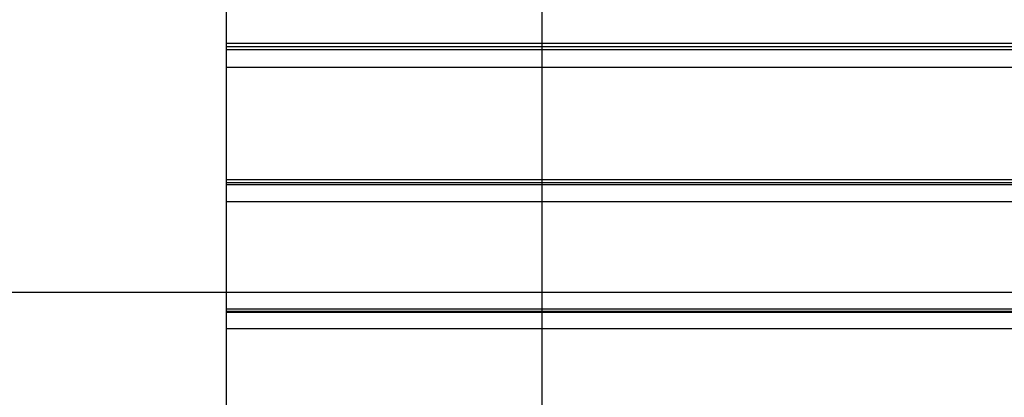
# Model space of a CAD drawing. Extents: x -52 to 52, y -56 to 6.
# Drawn here: x -7 to 2, y -23 to -19 of the extents above; entities that cross this region are included whole.
import ezdxf

# ---------------------------------------------------------------- set-up
doc = ezdxf.new("R2010")
doc.units = 0
doc.layers.get('0').update_dxf_attribs({"linetype": 'CONTINUOUS'})

msp = doc.modelspace()

# ---------------------------------------------------------------- linework, layer by layer
at = {"color": 0}
for points in [[(-1.794, -46.1272), (-1.794, 6.1231)], [(-1.794, -46.1272), (-1.794, 6.1231)], [(-1.794, -46.1272), (-1.794, 6.1231)], [(-1.794, -46.1272), (-1.794, 6.1231)], [(-1.794, -46.1272), (-1.794, 6.1231)], [(-1.794, -46.1272), (-1.794, 6.1231)], [(-1.794, -46.1272), (-1.794, 6.1231)], [(-1.794, -46.1272), (-1.794, 6.1231)], [(-1.794, -46.1272), (-1.794, 6.1231)], [(-1.794, -46.1272), (-1.794, 6.1231)], [(-1.794, -46.1272), (-1.794, 6.1231)], [(-1.794, -46.1272), (-1.794, 6.1231)], [(-1.794, -46.1272), (-1.794, 6.1231)], [(-1.794, -46.1272), (-1.794, 6.1231)], [(-1.794, -46.1272), (-1.794, 6.1231)], [(-1.794, -46.1272), (-1.794, 6.1231)], [(-1.794, -46.1272), (-1.794, 6.1231)], [(-1.794, -46.1272), (-1.794, 6.1231)], [(-1.794, -46.1272), (-1.794, 6.1231)], [(-1.794, -46.1272), (-1.794, 6.1231)], [(-1.794, -46.1272), (-1.794, 6.1231)], [(-4.694, -19.2923), (-4.694, -18.2193)], [(-4.694, -19.2923), (-4.694, -18.2193)], [(-4.694, -19.2923), (-4.694, -18.2193)], [(-4.694, -19.2923), (-4.694, -18.2193)], [(-4.694, -19.2923), (-4.694, -18.2193)], [(-4.694, -19.2923), (-4.694, -18.2193)], [(-4.694, -19.2923), (-4.694, -18.2193)], [(-4.694, -19.2923), (-4.694, -18.2193)], [(-4.694, -19.2923), (-4.694, -18.2193)], [(-4.694, -19.2923), (-4.694, -18.2193)], [(-4.694, -19.2923), (-4.694, -18.2193)], [(-4.694, -19.2923), (-4.694, -18.2193)], [(-4.694, -19.2923), (-4.694, -18.2193)], [(-4.694, -19.2923), (-4.694, -18.2193)], [(-4.694, -19.2923), (-4.694, -18.2193)], [(-4.694, -19.2923), (-4.694, -18.2193)], [(-4.694, -19.2923), (-4.694, -18.2193)], [(-4.694, -19.2923), (-4.694, -18.2193)], [(-4.694, -19.2923), (-4.694, -18.2193)], [(-4.694, -19.2923), (-4.694, -18.2193)], [(-4.694, -19.2923), (-4.694, -18.2193)], [(-4.694, -19.2923), (-4.694, -19.2923)], [(-4.694, -19.2923), (-4.694, -19.2923)], [(-4.694, -19.3231), (-4.694, -19.2923)], [(-4.694, -19.3231), (-4.694, -19.2923)], [(-4.694, -19.3231), (-4.694, -19.2923)], [(-4.694, -19.3231), (-4.694, -19.2923)], [(-4.694, -19.3231), (-4.694, -19.2923)], [(-4.694, -19.3231), (-4.694, -19.2923)], [(-4.694, -19.3231), (-4.694, -19.2923)], [(-4.694, -19.3231), (-4.694, -19.2923)], [(-4.694, -19.3231), (-4.694, -19.2923)], [(-4.694, -19.3231), (-4.694, -19.2923)], [(-4.694, -19.3231), (-4.694, -19.2923)], [(-4.694, -19.3231), (-4.694, -19.2923)], [(-4.694, -19.3231), (-4.694, -19.2923)], [(-4.694, -19.3231), (-4.694, -19.2923)], [(-4.694, -19.3231), (-4.694, -19.2923)], [(-4.694, -19.3231), (-4.694, -19.2923)], [(-4.694, -19.3231), (-4.694, -19.2923)], [(-4.694, -19.3231), (-4.694, -19.2923)], [(-4.694, -19.3231), (-4.694, -19.2923)], [(-4.694, -19.3231), (-4.694, -19.2923)], [(-4.694, -19.3231), (-4.694, -19.2923)], [(-4.694, -19.2923), (-4.694, -19.2923)], [(-4.694, -19.2923), (8.306, -19.2923)], [(-4.694, -19.2923), (8.306, -19.2923)], [(-4.694, -19.2923), (8.306, -19.2923)], [(-4.694, -19.2923), (8.306, -19.2923)], [(-4.694, -19.2923), (8.306, -19.2923)], [(-4.694, -19.2923), (8.306, -19.2923)], [(-4.694, -19.2923), (8.306, -19.2923)], [(-4.694, -19.2923), (8.306, -19.2923)], [(-4.694, -19.2923), (8.306, -19.2923)], [(-4.694, -19.2923), (8.306, -19.2923)], [(-4.694, -19.2923), (8.306, -19.2923)], [(-4.694, -19.2923), (8.306, -19.2923)], [(-4.694, -19.2923), (8.306, -19.2923)], [(-4.694, -19.2923), (8.306, -19.2923)], [(-4.694, -19.2923), (8.306, -19.2923)], [(-4.694, -19.2923), (8.306, -19.2923)], [(-4.694, -19.2923), (8.306, -19.2923)], [(-4.694, -19.2923), (8.306, -19.2923)], [(-4.694, -19.2923), (8.306, -19.2923)], [(-4.694, -19.2923), (8.306, -19.2923)], [(-4.694, -19.2923), (8.306, -19.2923)], [(-4.694, -19.3231), (-4.694, -19.3231)], [(-4.694, -19.3506), (-4.694, -19.3231)], [(-4.694, -19.3506), (-4.694, -19.3231)], [(-4.694, -19.3506), (-4.694, -19.3231)], [(-4.694, -19.3506), (-4.694, -19.3231)], [(-4.694, -19.3506), (-4.694, -19.3231)], [(-4.694, -19.3506), (-4.694, -19.3231)], [(-4.694, -19.3506), (-4.694, -19.3231)], [(-4.694, -19.3506), (-4.694, -19.3231)], [(-4.694, -19.3506), (-4.694, -19.3231)], [(-4.694, -19.3506), (-4.694, -19.3231)], [(-4.694, -19.3506), (-4.694, -19.3231)], [(-4.694, -19.3506), (-4.694, -19.3231)], [(-4.694, -19.3506), (-4.694, -19.3231)], [(-4.694, -19.3506), (-4.694, -19.3231)], [(-4.694, -19.3506), (-4.694, -19.3231)], [(-4.694, -19.3506), (-4.694, -19.3231)], [(-4.694, -19.3506), (-4.694, -19.3231)], [(-4.694, -19.3506), (-4.694, -19.3231)], [(-4.694, -19.3506), (-4.694, -19.3231)], [(-4.694, -19.3506), (-4.694, -19.3231)], [(-4.694, -19.3506), (-4.694, -19.3231)], [(-4.694, -19.3231), (-4.694, -19.3231)], [(-4.694, -19.3231), (8.306, -19.3231)], [(-4.694, -19.3231), (8.306, -19.3231)], [(-4.694, -19.3231), (8.306, -19.3231)], [(-4.694, -19.3231), (8.306, -19.3231)], [(-4.694, -19.3231), (8.306, -19.3231)], [(-4.694, -19.3231), (8.306, -19.3231)], [(-4.694, -19.3231), (8.306, -19.3231)], [(-4.694, -19.3231), (8.306, -19.3231)], [(-4.694, -19.3231), (8.306, -19.3231)], [(-4.694, -19.3231), (8.306, -19.3231)], [(-4.694, -19.3231), (8.306, -19.3231)], [(-4.694, -19.3231), (8.306, -19.3231)], [(-4.694, -19.3231), (8.306, -19.3231)], [(-4.694, -19.3231), (8.306, -19.3231)], [(-4.694, -19.3231), (8.306, -19.3231)], [(-4.694, -19.3231), (8.306, -19.3231)], [(-4.694, -19.3231), (8.306, -19.3231)], [(-4.694, -19.3231), (8.306, -19.3231)], [(-4.694, -19.3231), (8.306, -19.3231)], [(-4.694, -19.3231), (8.306, -19.3231)], [(-4.694, -19.3231), (8.306, -19.3231)], [(-4.694, -19.3231), (-4.694, -19.3231)], [(-4.694, -19.3506), (-4.694, -19.3506)], [(-4.694, -19.3506), (-4.694, -19.3506)], [(-4.694, -19.5134), (-4.694, -19.3506)], [(-4.694, -19.5134), (-4.694, -19.3506)], [(-4.694, -19.5134), (-4.694, -19.3506)], [(-4.694, -19.5134), (-4.694, -19.3506)], [(-4.694, -19.5134), (-4.694, -19.3506)], [(-4.694, -19.5134), (-4.694, -19.3506)], [(-4.694, -19.5134), (-4.694, -19.3506)], [(-4.694, -19.5134), (-4.694, -19.3506)], [(-4.694, -19.5134), (-4.694, -19.3506)], [(-4.694, -19.5134), (-4.694, -19.3506)], [(-4.694, -19.5134), (-4.694, -19.3506)], [(-4.694, -19.5134), (-4.694, -19.3506)], [(-4.694, -19.5134), (-4.694, -19.3506)], [(-4.694, -19.5134), (-4.694, -19.3506)], [(-4.694, -19.5134), (-4.694, -19.3506)], [(-4.694, -19.5134), (-4.694, -19.3506)], [(-4.694, -19.5134), (-4.694, -19.3506)], [(-4.694, -19.5134), (-4.694, -19.3506)], [(-4.694, -19.5134), (-4.694, -19.3506)], [(-4.694, -19.5134), (-4.694, -19.3506)], [(-4.694, -19.5134), (-4.694, -19.3506)], [(-4.694, -19.3506), (-4.694, -19.3506)], [(-4.694, -19.3506), (8.306, -19.3506)], [(-4.694, -19.3506), (8.306, -19.3506)], [(-4.694, -19.3506), (8.306, -19.3506)], [(-4.694, -19.3506), (8.306, -19.3506)], [(-4.694, -19.3506), (8.306, -19.3506)], [(-4.694, -19.3506), (8.306, -19.3506)], [(-4.694, -19.3506), (8.306, -19.3506)], [(-4.694, -19.3506), (8.306, -19.3506)], [(-4.694, -19.3506), (8.306, -19.3506)], [(-4.694, -19.3506), (8.306, -19.3506)], [(-4.694, -19.3506), (8.306, -19.3506)], [(-4.694, -19.3506), (8.306, -19.3506)], [(-4.694, -19.3506), (8.306, -19.3506)], [(-4.694, -19.3506), (8.306, -19.3506)], [(-4.694, -19.3506), (8.306, -19.3506)], [(-4.694, -19.3506), (8.306, -19.3506)], [(-4.694, -19.3506), (8.306, -19.3506)], [(-4.694, -19.3506), (8.306, -19.3506)], [(-4.694, -19.3506), (8.306, -19.3506)], [(-4.694, -19.3506), (8.306, -19.3506)], [(-4.694, -19.3506), (8.306, -19.3506)], [(-4.694, -19.5134), (-4.694, -19.5134)], [(-4.694, -19.5134), (-4.694, -19.5134)], [(-4.694, -20.5491), (-4.694, -19.5134)], [(-4.694, -20.5491), (-4.694, -19.5134)], [(-4.694, -20.5491), (-4.694, -19.5134)], [(-4.694, -20.5491), (-4.694, -19.5134)], [(-4.694, -20.5491), (-4.694, -19.5134)], [(-4.694, -20.5491), (-4.694, -19.5134)], [(-4.694, -20.5491), (-4.694, -19.5134)], [(-4.694, -20.5491), (-4.694, -19.5134)], [(-4.694, -20.5491), (-4.694, -19.5134)], [(-4.694, -20.5491), (-4.694, -19.5134)], [(-4.694, -20.5491), (-4.694, -19.5134)], [(-4.694, -20.5491), (-4.694, -19.5134)], [(-4.694, -20.5491), (-4.694, -19.5134)], [(-4.694, -20.5491), (-4.694, -19.5134)], [(-4.694, -20.5491), (-4.694, -19.5134)], [(-4.694, -20.5491), (-4.694, -19.5134)], [(-4.694, -20.5491), (-4.694, -19.5134)], [(-4.694, -20.5491), (-4.694, -19.5134)], [(-4.694, -20.5491), (-4.694, -19.5134)], [(-4.694, -20.5491), (-4.694, -19.5134)], [(-4.694, -20.5491), (-4.694, -19.5134)], [(-4.694, -19.5134), (-4.694, -19.5134)], [(-4.694, -19.5134), (8.306, -19.5134)], [(-4.694, -19.5134), (8.306, -19.5134)], [(-4.694, -19.5134), (8.306, -19.5134)], [(-4.694, -19.5134), (8.306, -19.5134)], [(-4.694, -19.5134), (8.306, -19.5134)], [(-4.694, -19.5134), (8.306, -19.5134)], [(-4.694, -19.5134), (8.306, -19.5134)], [(-4.694, -19.5134), (8.306, -19.5134)], [(-4.694, -19.5134), (8.306, -19.5134)], [(-4.694, -19.5134), (8.306, -19.5134)], [(-4.694, -19.5134), (8.306, -19.5134)], [(-4.694, -19.5134), (8.306, -19.5134)], [(-4.694, -19.5134), (8.306, -19.5134)], [(-4.694, -19.5134), (8.306, -19.5134)], [(-4.694, -19.5134), (8.306, -19.5134)], [(-4.694, -19.5134), (8.306, -19.5134)], [(-4.694, -19.5134), (8.306, -19.5134)], [(-4.694, -19.5134), (8.306, -19.5134)], [(-4.694, -19.5134), (8.306, -19.5134)], [(-4.694, -19.5134), (8.306, -19.5134)], [(-4.694, -19.5134), (8.306, -19.5134)], [(-4.694, -20.5491), (-4.694, -20.5491)], [(-4.694, -20.5491), (-4.694, -20.5491)], [(-4.694, -20.5746), (-4.694, -20.5491)], [(-4.694, -20.5746), (-4.694, -20.5491)], [(-4.694, -20.5746), (-4.694, -20.5491)], [(-4.694, -20.5746), (-4.694, -20.5491)], [(-4.694, -20.5746), (-4.694, -20.5491)], [(-4.694, -20.5746), (-4.694, -20.5491)], [(-4.694, -20.5746), (-4.694, -20.5491)], [(-4.694, -20.5746), (-4.694, -20.5491)], [(-4.694, -20.5746), (-4.694, -20.5491)], [(-4.694, -20.5746), (-4.694, -20.5491)], [(-4.694, -20.5746), (-4.694, -20.5491)], [(-4.694, -20.5746), (-4.694, -20.5491)], [(-4.694, -20.5746), (-4.694, -20.5491)], [(-4.694, -20.5746), (-4.694, -20.5491)], [(-4.694, -20.5746), (-4.694, -20.5491)], [(-4.694, -20.5746), (-4.694, -20.5491)], [(-4.694, -20.5746), (-4.694, -20.5491)], [(-4.694, -20.5746), (-4.694, -20.5491)], [(-4.694, -20.5746), (-4.694, -20.5491)], [(-4.694, -20.5746), (-4.694, -20.5491)], [(-4.694, -20.5746), (-4.694, -20.5491)], [(-4.694, -20.5491), (-4.694, -20.5491)], [(-4.694, -20.5491), (8.306, -20.5491)], [(-4.694, -20.5491), (8.306, -20.5491)], [(-4.694, -20.5491), (8.306, -20.5491)], [(-4.694, -20.5491), (8.306, -20.5491)], [(-4.694, -20.5491), (8.306, -20.5491)], [(-4.694, -20.5491), (8.306, -20.5491)], [(-4.694, -20.5491), (8.306, -20.5491)], [(-4.694, -20.5491), (8.306, -20.5491)], [(-4.694, -20.5491), (8.306, -20.5491)], [(-4.694, -20.5491), (8.306, -20.5491)], [(-4.694, -20.5491), (8.306, -20.5491)], [(-4.694, -20.5491), (8.306, -20.5491)], [(-4.694, -20.5491), (8.306, -20.5491)], [(-4.694, -20.5491), (8.306, -20.5491)], [(-4.694, -20.5491), (8.306, -20.5491)], [(-4.694, -20.5491), (8.306, -20.5491)], [(-4.694, -20.5491), (8.306, -20.5491)], [(-4.694, -20.5491), (8.306, -20.5491)], [(-4.694, -20.5491), (8.306, -20.5491)], [(-4.694, -20.5491), (8.306, -20.5491)], [(-4.694, -20.5491), (8.306, -20.5491)], [(-4.694, -20.5746), (-4.694, -20.5746)], [(-4.694, -20.5944), (-4.694, -20.5746)], [(-4.694, -20.5944), (-4.694, -20.5746)], [(-4.694, -20.5944), (-4.694, -20.5746)], [(-4.694, -20.5944), (-4.694, -20.5746)], [(-4.694, -20.5944), (-4.694, -20.5746)], [(-4.694, -20.5944), (-4.694, -20.5746)], [(-4.694, -20.5944), (-4.694, -20.5746)], [(-4.694, -20.5944), (-4.694, -20.5746)], [(-4.694, -20.5944), (-4.694, -20.5746)], [(-4.694, -20.5944), (-4.694, -20.5746)], [(-4.694, -20.5944), (-4.694, -20.5746)], [(-4.694, -20.5944), (-4.694, -20.5746)], [(-4.694, -20.5944), (-4.694, -20.5746)], [(-4.694, -20.5944), (-4.694, -20.5746)], [(-4.694, -20.5944), (-4.694, -20.5746)], [(-4.694, -20.5944), (-4.694, -20.5746)], [(-4.694, -20.5944), (-4.694, -20.5746)], [(-4.694, -20.5944), (-4.694, -20.5746)], [(-4.694, -20.5944), (-4.694, -20.5746)], [(-4.694, -20.5944), (-4.694, -20.5746)], [(-4.694, -20.5944), (-4.694, -20.5746)], [(-4.694, -20.5746), (-4.694, -20.5746)], [(-4.694, -20.5746), (8.306, -20.5746)], [(-4.694, -20.5746), (8.306, -20.5746)], [(-4.694, -20.5746), (8.306, -20.5746)], [(-4.694, -20.5746), (8.306, -20.5746)], [(-4.694, -20.5746), (8.306, -20.5746)], [(-4.694, -20.5746), (8.306, -20.5746)], [(-4.694, -20.5746), (8.306, -20.5746)], [(-4.694, -20.5746), (8.306, -20.5746)], [(-4.694, -20.5746), (8.306, -20.5746)], [(-4.694, -20.5746), (8.306, -20.5746)], [(-4.694, -20.5746), (8.306, -20.5746)], [(-4.694, -20.5746), (8.306, -20.5746)], [(-4.694, -20.5746), (8.306, -20.5746)], [(-4.694, -20.5746), (8.306, -20.5746)], [(-4.694, -20.5746), (8.306, -20.5746)], [(-4.694, -20.5746), (8.306, -20.5746)], [(-4.694, -20.5746), (8.306, -20.5746)], [(-4.694, -20.5746), (8.306, -20.5746)], [(-4.694, -20.5746), (8.306, -20.5746)], [(-4.694, -20.5746), (8.306, -20.5746)], [(-4.694, -20.5746), (8.306, -20.5746)], [(-4.694, -20.5746), (-4.694, -20.5746)], [(-4.694, -20.5944), (-4.694, -20.5944)], [(-4.694, -20.5944), (-4.694, -20.5944)], [(-4.694, -20.7513), (-4.694, -20.5944)], [(-4.694, -20.7513), (-4.694, -20.5944)], [(-4.694, -20.7513), (-4.694, -20.5944)], [(-4.694, -20.7513), (-4.694, -20.5944)], [(-4.694, -20.7513), (-4.694, -20.5944)], [(-4.694, -20.7513), (-4.694, -20.5944)], [(-4.694, -20.7513), (-4.694, -20.5944)], [(-4.694, -20.7513), (-4.694, -20.5944)], [(-4.694, -20.7513), (-4.694, -20.5944)], [(-4.694, -20.7513), (-4.694, -20.5944)], [(-4.694, -20.7513), (-4.694, -20.5944)], [(-4.694, -20.7513), (-4.694, -20.5944)], [(-4.694, -20.7513), (-4.694, -20.5944)], [(-4.694, -20.7513), (-4.694, -20.5944)], [(-4.694, -20.7513), (-4.694, -20.5944)], [(-4.694, -20.7513), (-4.694, -20.5944)], [(-4.694, -20.7513), (-4.694, -20.5944)], [(-4.694, -20.7513), (-4.694, -20.5944)], [(-4.694, -20.7513), (-4.694, -20.5944)], [(-4.694, -20.7513), (-4.694, -20.5944)], [(-4.694, -20.7513), (-4.694, -20.5944)], [(-4.694, -20.5944), (-4.694, -20.5944)], [(-4.694, -20.5944), (8.306, -20.5944)], [(-4.694, -20.5944), (8.306, -20.5944)], [(-4.694, -20.5944), (8.306, -20.5944)], [(-4.694, -20.5944), (8.306, -20.5944)], [(-4.694, -20.5944), (8.306, -20.5944)], [(-4.694, -20.5944), (8.306, -20.5944)], [(-4.694, -20.5944), (8.306, -20.5944)], [(-4.694, -20.5944), (8.306, -20.5944)], [(-4.694, -20.5944), (8.306, -20.5944)], [(-4.694, -20.5944), (8.306, -20.5944)], [(-4.694, -20.5944), (8.306, -20.5944)], [(-4.694, -20.5944), (8.306, -20.5944)], [(-4.694, -20.5944), (8.306, -20.5944)], [(-4.694, -20.5944), (8.306, -20.5944)], [(-4.694, -20.5944), (8.306, -20.5944)], [(-4.694, -20.5944), (8.306, -20.5944)], [(-4.694, -20.5944), (8.306, -20.5944)], [(-4.694, -20.5944), (8.306, -20.5944)], [(-4.694, -20.5944), (8.306, -20.5944)], [(-4.694, -20.5944), (8.306, -20.5944)], [(-4.694, -20.5944), (8.306, -20.5944)], [(-4.694, -20.7513), (-4.694, -20.7513)], [(-4.694, -20.7513), (-4.694, -20.7513)], [(-4.694, -21.7383), (-4.694, -20.7513)], [(-4.694, -21.7383), (-4.694, -20.7513)], [(-4.694, -21.7383), (-4.694, -20.7513)], [(-4.694, -21.7383), (-4.694, -20.7513)], [(-4.694, -21.7383), (-4.694, -20.7513)], [(-4.694, -21.7383), (-4.694, -20.7513)], [(-4.694, -21.7383), (-4.694, -20.7513)], [(-4.694, -21.7383), (-4.694, -20.7513)], [(-4.694, -21.7383), (-4.694, -20.7513)], [(-4.694, -21.7383), (-4.694, -20.7513)], [(-4.694, -21.7383), (-4.694, -20.7513)], [(-4.694, -21.7383), (-4.694, -20.7513)], [(-4.694, -21.7383), (-4.694, -20.7513)], [(-4.694, -21.7383), (-4.694, -20.7513)], [(-4.694, -21.7383), (-4.694, -20.7513)], [(-4.694, -21.7383), (-4.694, -20.7513)], [(-4.694, -21.7383), (-4.694, -20.7513)], [(-4.694, -21.7383), (-4.694, -20.7513)], [(-4.694, -21.7383), (-4.694, -20.7513)], [(-4.694, -21.7383), (-4.694, -20.7513)], [(-4.694, -21.7383), (-4.694, -20.7513)], [(-4.694, -20.7513), (-4.694, -20.7513)], [(-4.694, -20.7513), (8.306, -20.7513)], [(-4.694, -20.7513), (8.306, -20.7513)], [(-4.694, -20.7513), (8.306, -20.7513)], [(-4.694, -20.7513), (8.306, -20.7513)], [(-4.694, -20.7513), (8.306, -20.7513)], [(-4.694, -20.7513), (8.306, -20.7513)], [(-4.694, -20.7513), (8.306, -20.7513)], [(-4.694, -20.7513), (8.306, -20.7513)], [(-4.694, -20.7513), (8.306, -20.7513)], [(-4.694, -20.7513), (8.306, -20.7513)], [(-4.694, -20.7513), (8.306, -20.7513)], [(-4.694, -20.7513), (8.306, -20.7513)], [(-4.694, -20.7513), (8.306, -20.7513)], [(-4.694, -20.7513), (8.306, -20.7513)], [(-4.694, -20.7513), (8.306, -20.7513)], [(-4.694, -20.7513), (8.306, -20.7513)], [(-4.694, -20.7513), (8.306, -20.7513)], [(-4.694, -20.7513), (8.306, -20.7513)], [(-4.694, -20.7513), (8.306, -20.7513)], [(-4.694, -20.7513), (8.306, -20.7513)], [(-4.694, -20.7513), (8.306, -20.7513)], [(41.306, -21.5881), (-51.794, -21.5881)], [(41.306, -21.5881), (-51.794, -21.5881)], [(41.306, -21.5881), (-51.794, -21.5881)], [(41.306, -21.5881), (-51.794, -21.5881)], [(41.306, -21.5881), (-51.794, -21.5881)], [(41.306, -21.5881), (-51.794, -21.5881)], [(41.306, -21.5881), (-51.794, -21.5881)], [(41.306, -21.5881), (-51.794, -21.5881)], [(41.306, -21.5881), (-51.794, -21.5881)], [(41.306, -21.5881), (-51.794, -21.5881)], [(41.306, -21.5881), (-51.794, -21.5881)], [(41.306, -21.5881), (-51.794, -21.5881)], [(41.306, -21.5881), (-51.794, -21.5881)], [(41.306, -21.5881), (-51.794, -21.5881)], [(41.306, -21.5881), (-51.794, -21.5881)], [(41.306, -21.5881), (-51.794, -21.5881)], [(41.306, -21.5881), (-51.794, -21.5881)], [(41.306, -21.5881), (-51.794, -21.5881)], [(41.306, -21.5881), (-51.794, -21.5881)], [(41.306, -21.5881), (-51.794, -21.5881)], [(41.306, -21.5881), (-51.794, -21.5881)], [(-4.694, -21.7383), (-4.694, -21.7383)], [(-4.694, -21.7383), (-4.694, -21.7383)], [(-4.694, -21.7589), (-4.694, -21.7383)], [(-4.694, -21.7589), (-4.694, -21.7383)], [(-4.694, -21.7589), (-4.694, -21.7383)], [(-4.694, -21.7589), (-4.694, -21.7383)], [(-4.694, -21.7589), (-4.694, -21.7383)], [(-4.694, -21.7589), (-4.694, -21.7383)], [(-4.694, -21.7589), (-4.694, -21.7383)], [(-4.694, -21.7589), (-4.694, -21.7383)], [(-4.694, -21.7589), (-4.694, -21.7383)], [(-4.694, -21.7589), (-4.694, -21.7383)], [(-4.694, -21.7589), (-4.694, -21.7383)], [(-4.694, -21.7589), (-4.694, -21.7383)], [(-4.694, -21.7589), (-4.694, -21.7383)], [(-4.694, -21.7589), (-4.694, -21.7383)], [(-4.694, -21.7589), (-4.694, -21.7383)], [(-4.694, -21.7589), (-4.694, -21.7383)], [(-4.694, -21.7589), (-4.694, -21.7383)], [(-4.694, -21.7589), (-4.694, -21.7383)], [(-4.694, -21.7589), (-4.694, -21.7383)], [(-4.694, -21.7589), (-4.694, -21.7383)], [(-4.694, -21.7589), (-4.694, -21.7383)], [(-4.694, -21.7383), (-4.694, -21.7383)], [(-4.694, -21.7383), (8.306, -21.7383)], [(-4.694, -21.7383), (8.306, -21.7383)], [(-4.694, -21.7383), (8.306, -21.7383)], [(-4.694, -21.7383), (8.306, -21.7383)], [(-4.694, -21.7383), (8.306, -21.7383)], [(-4.694, -21.7383), (8.306, -21.7383)], [(-4.694, -21.7383), (8.306, -21.7383)], [(-4.694, -21.7383), (8.306, -21.7383)], [(-4.694, -21.7383), (8.306, -21.7383)], [(-4.694, -21.7383), (8.306, -21.7383)], [(-4.694, -21.7383), (8.306, -21.7383)], [(-4.694, -21.7383), (8.306, -21.7383)], [(-4.694, -21.7383), (8.306, -21.7383)], [(-4.694, -21.7383), (8.306, -21.7383)], [(-4.694, -21.7383), (8.306, -21.7383)], [(-4.694, -21.7383), (8.306, -21.7383)], [(-4.694, -21.7383), (8.306, -21.7383)], [(-4.694, -21.7383), (8.306, -21.7383)], [(-4.694, -21.7383), (8.306, -21.7383)], [(-4.694, -21.7383), (8.306, -21.7383)], [(-4.694, -21.7383), (8.306, -21.7383)], [(-4.694, -21.7589), (-4.694, -21.7589)], [(-4.694, -21.77), (-4.694, -21.7589)], [(-4.694, -21.77), (-4.694, -21.7589)], [(-4.694, -21.77), (-4.694, -21.7589)], [(-4.694, -21.77), (-4.694, -21.7589)], [(-4.694, -21.77), (-4.694, -21.7589)], [(-4.694, -21.77), (-4.694, -21.7589)], [(-4.694, -21.77), (-4.694, -21.7589)], [(-4.694, -21.77), (-4.694, -21.7589)], [(-4.694, -21.77), (-4.694, -21.7589)], [(-4.694, -21.77), (-4.694, -21.7589)], [(-4.694, -21.77), (-4.694, -21.7589)], [(-4.694, -21.77), (-4.694, -21.7589)], [(-4.694, -21.77), (-4.694, -21.7589)], [(-4.694, -21.77), (-4.694, -21.7589)], [(-4.694, -21.77), (-4.694, -21.7589)], [(-4.694, -21.77), (-4.694, -21.7589)], [(-4.694, -21.77), (-4.694, -21.7589)], [(-4.694, -21.77), (-4.694, -21.7589)], [(-4.694, -21.77), (-4.694, -21.7589)], [(-4.694, -21.77), (-4.694, -21.7589)], [(-4.694, -21.77), (-4.694, -21.7589)], [(-4.694, -21.7589), (-4.694, -21.7589)], [(-4.694, -21.7589), (8.306, -21.7589)], [(-4.694, -21.7589), (8.306, -21.7589)], [(-4.694, -21.7589), (8.306, -21.7589)], [(-4.694, -21.7589), (8.306, -21.7589)], [(-4.694, -21.7589), (8.306, -21.7589)], [(-4.694, -21.7589), (8.306, -21.7589)], [(-4.694, -21.7589), (8.306, -21.7589)], [(-4.694, -21.7589), (8.306, -21.7589)], [(-4.694, -21.7589), (8.306, -21.7589)], [(-4.694, -21.7589), (8.306, -21.7589)], [(-4.694, -21.7589), (8.306, -21.7589)], [(-4.694, -21.7589), (8.306, -21.7589)], [(-4.694, -21.7589), (8.306, -21.7589)], [(-4.694, -21.7589), (8.306, -21.7589)], [(-4.694, -21.7589), (8.306, -21.7589)], [(-4.694, -21.7589), (8.306, -21.7589)], [(-4.694, -21.7589), (8.306, -21.7589)], [(-4.694, -21.7589), (8.306, -21.7589)], [(-4.694, -21.7589), (8.306, -21.7589)], [(-4.694, -21.7589), (8.306, -21.7589)], [(-4.694, -21.7589), (8.306, -21.7589)], [(-4.694, -21.7589), (-4.694, -21.7589)], [(-4.694, -21.77), (-4.694, -21.77)], [(-4.694, -21.77), (-4.694, -21.77)], [(-4.694, -21.9193), (-4.694, -21.77)], [(-4.694, -21.9193), (-4.694, -21.77)], [(-4.694, -21.9193), (-4.694, -21.77)], [(-4.694, -21.9193), (-4.694, -21.77)], [(-4.694, -21.9193), (-4.694, -21.77)], [(-4.694, -21.9193), (-4.694, -21.77)], [(-4.694, -21.9193), (-4.694, -21.77)], [(-4.694, -21.9193), (-4.694, -21.77)], [(-4.694, -21.9193), (-4.694, -21.77)], [(-4.694, -21.9193), (-4.694, -21.77)], [(-4.694, -21.9193), (-4.694, -21.77)], [(-4.694, -21.9193), (-4.694, -21.77)], [(-4.694, -21.9193), (-4.694, -21.77)], [(-4.694, -21.9193), (-4.694, -21.77)], [(-4.694, -21.9193), (-4.694, -21.77)], [(-4.694, -21.9193), (-4.694, -21.77)], [(-4.694, -21.9193), (-4.694, -21.77)], [(-4.694, -21.9193), (-4.694, -21.77)], [(-4.694, -21.9193), (-4.694, -21.77)], [(-4.694, -21.9193), (-4.694, -21.77)], [(-4.694, -21.9193), (-4.694, -21.77)], [(-4.694, -21.77), (-4.694, -21.77)], [(-4.694, -21.77), (8.306, -21.77)], [(-4.694, -21.77), (8.306, -21.77)], [(-4.694, -21.77), (8.306, -21.77)], [(-4.694, -21.77), (8.306, -21.77)], [(-4.694, -21.77), (8.306, -21.77)], [(-4.694, -21.77), (8.306, -21.77)], [(-4.694, -21.77), (8.306, -21.77)], [(-4.694, -21.77), (8.306, -21.77)], [(-4.694, -21.77), (8.306, -21.77)], [(-4.694, -21.77), (8.306, -21.77)], [(-4.694, -21.77), (8.306, -21.77)], [(-4.694, -21.77), (8.306, -21.77)], [(-4.694, -21.77), (8.306, -21.77)], [(-4.694, -21.77), (8.306, -21.77)], [(-4.694, -21.77), (8.306, -21.77)], [(-4.694, -21.77), (8.306, -21.77)], [(-4.694, -21.77), (8.306, -21.77)], [(-4.694, -21.77), (8.306, -21.77)], [(-4.694, -21.77), (8.306, -21.77)], [(-4.694, -21.77), (8.306, -21.77)], [(-4.694, -21.77), (8.306, -21.77)], [(-4.694, -21.9193), (-4.694, -21.9193)], [(-4.694, -21.9193), (-4.694, -21.9193)], [(-4.694, -22.8468), (-4.694, -21.9193)], [(-4.694, -22.8468), (-4.694, -21.9193)], [(-4.694, -22.8468), (-4.694, -21.9193)], [(-4.694, -22.8468), (-4.694, -21.9193)], [(-4.694, -22.8468), (-4.694, -21.9193)], [(-4.694, -22.8468), (-4.694, -21.9193)], [(-4.694, -22.8468), (-4.694, -21.9193)], [(-4.694, -22.8468), (-4.694, -21.9193)], [(-4.694, -22.8468), (-4.694, -21.9193)], [(-4.694, -22.8468), (-4.694, -21.9193)], [(-4.694, -22.8468), (-4.694, -21.9193)], [(-4.694, -22.8468), (-4.694, -21.9193)], [(-4.694, -22.8468), (-4.694, -21.9193)], [(-4.694, -22.8468), (-4.694, -21.9193)], [(-4.694, -22.8468), (-4.694, -21.9193)], [(-4.694, -22.8468), (-4.694, -21.9193)], [(-4.694, -22.8468), (-4.694, -21.9193)], [(-4.694, -22.8468), (-4.694, -21.9193)], [(-4.694, -22.8468), (-4.694, -21.9193)], [(-4.694, -22.8468), (-4.694, -21.9193)], [(-4.694, -22.8468), (-4.694, -21.9193)], [(-4.694, -21.9193), (-4.694, -21.9193)], [(-4.694, -21.9193), (8.306, -21.9193)], [(-4.694, -21.9193), (8.306, -21.9193)], [(-4.694, -21.9193), (8.306, -21.9193)], [(-4.694, -21.9193), (8.306, -21.9193)], [(-4.694, -21.9193), (8.306, -21.9193)], [(-4.694, -21.9193), (8.306, -21.9193)], [(-4.694, -21.9193), (8.306, -21.9193)], [(-4.694, -21.9193), (8.306, -21.9193)], [(-4.694, -21.9193), (8.306, -21.9193)], [(-4.694, -21.9193), (8.306, -21.9193)], [(-4.694, -21.9193), (8.306, -21.9193)], [(-4.694, -21.9193), (8.306, -21.9193)], [(-4.694, -21.9193), (8.306, -21.9193)], [(-4.694, -21.9193), (8.306, -21.9193)], [(-4.694, -21.9193), (8.306, -21.9193)], [(-4.694, -21.9193), (8.306, -21.9193)], [(-4.694, -21.9193), (8.306, -21.9193)], [(-4.694, -21.9193), (8.306, -21.9193)], [(-4.694, -21.9193), (8.306, -21.9193)], [(-4.694, -21.9193), (8.306, -21.9193)], [(-4.694, -21.9193), (8.306, -21.9193)]]:
    msp.add_lwpolyline(points, dxfattribs=at)

doc.saveas('drawing.dxf')
